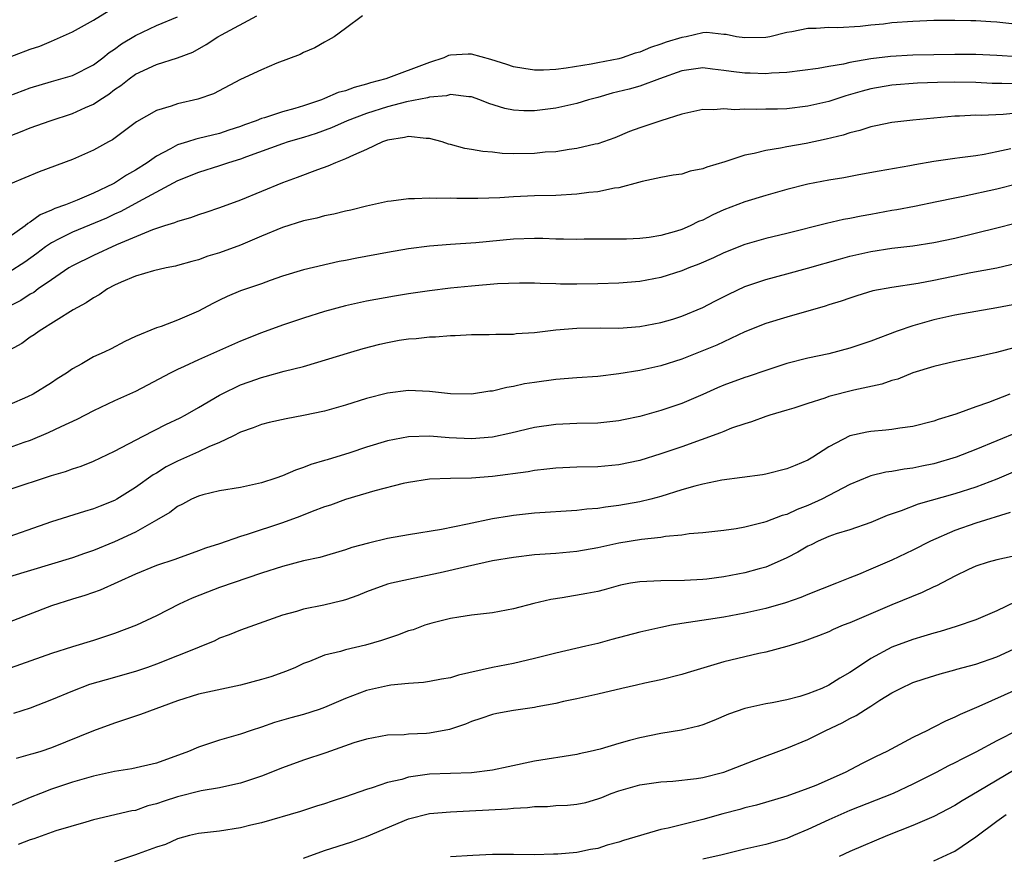
# Model space of a CAD drawing. Units: inches. Extents: x 2556000 to 2559000, y 1557000 to 1560000.
# Drawn here: x 2556410 to 2556504, y 1557885 to 1557965 of the extents above; entities that cross this region are included whole.
import ezdxf

# ---------------------------------------------------------------- set-up
doc = ezdxf.new("R2010")
doc.units = ezdxf.units.IN
doc.header["$MEASUREMENT"] = 0
doc.layers.add('LD25561557_2ft', color=9, linetype='Continuous')

msp = doc.modelspace()

# ---------------------------------------------------------------- linework, layer by layer
at = {"layer": 'LD25561557_2ft'}
for points, elevation in [([(2556405, 1557959.527), (2556411, 1557961.809), (2556411.896, 1557962.104), (2556413, 1557962.587), (2556413.309, 1557962.691), (2556415, 1557963.479), (2556417, 1557964.58), (2556418.504, 1557965.496)], 6778), ([(2556407.569, 1557953), (2556410.061, 1557953.939), (2556411, 1557954.317), (2556412.882, 1557955), (2556415, 1557955.684), (2556416.262, 1557956.262), (2556417, 1557956.579), (2556417.62, 1557957), (2556418.46, 1557957.539), (2556419, 1557957.964), (2556419.627, 1557958.373), (2556420.391, 1557959), (2556421, 1557959.442), (2556423, 1557960.351), (2556425, 1557960.977), (2556426.455, 1557961.545), (2556427.748, 1557962.252), (2556428.854, 1557963), (2556429.179, 1557963.179), (2556432.55, 1557965)], 6782), ([(2556409, 1557957.373), (2556411, 1557958.131), (2556413, 1557958.727), (2556415, 1557959.297), (2556417, 1557960.318), (2556417.899, 1557961), (2556418.499, 1557961.502), (2556419, 1557961.821), (2556419.682, 1557962.318), (2556421, 1557963.126), (2556423, 1557964.064), (2556425, 1557964.893)], 6780), ([(2556505, 1557964.167), (2556503, 1557964.382), (2556502.407, 1557964.407), (2556501, 1557964.51), (2556500.504, 1557964.504), (2556499, 1557964.541), (2556497, 1557964.529), (2556495, 1557964.459), (2556493, 1557964.311), (2556492.211, 1557964.211), (2556491, 1557964.103), (2556489.973, 1557963.973), (2556487.86, 1557963.86), (2556487, 1557963.881), (2556485.797, 1557963.797), (2556485, 1557963.789), (2556483.473, 1557963.473), (2556483, 1557963.405), (2556481.378, 1557963), (2556481, 1557962.94), (2556479, 1557962.9), (2556478.216, 1557963), (2556477.22, 1557963.22), (2556477, 1557963.225), (2556475.388, 1557963.388), (2556475, 1557963.36), (2556473.405, 1557963), (2556473, 1557962.936), (2556471.513, 1557962.487), (2556471, 1557962.277), (2556470.013, 1557961.988), (2556469, 1557961.521), (2556468.574, 1557961.426), (2556467.343, 1557961), (2556467, 1557960.913), (2556465, 1557960.515), (2556464.377, 1557960.377), (2556462.001, 1557960.001), (2556461, 1557959.897), (2556459.83, 1557959.83), (2556459, 1557959.825), (2556457.962, 1557959.962), (2556457, 1557960.123), (2556456.353, 1557960.353), (2556454.84, 1557960.84), (2556453, 1557961.344), (2556452.659, 1557961.341), (2556451, 1557961.255), (2556450.792, 1557961.208), (2556450.355, 1557961), (2556449, 1557960.564), (2556444.845, 1557959), (2556443.384, 1557958.616), (2556443, 1557958.485), (2556441.815, 1557958.185), (2556441, 1557957.866), (2556440.307, 1557957.693), (2556439, 1557957.118), (2556438.699, 1557957), (2556437, 1557956.434), (2556436.18, 1557956.18), (2556435, 1557955.858), (2556433.297, 1557955.297), (2556433, 1557955.22), (2556432.485, 1557955), (2556431.39, 1557954.61), (2556431, 1557954.45), (2556429.903, 1557954.097), (2556429, 1557953.783), (2556428.35, 1557953.65), (2556427, 1557953.315), (2556426.736, 1557953.264), (2556425.95, 1557953), (2556425, 1557952.711), (2556424.327, 1557952.327), (2556423, 1557951.635), (2556422.107, 1557951), (2556421, 1557950.297), (2556420.159, 1557949.841), (2556419, 1557949.062), (2556418.887, 1557949), (2556417, 1557948.116), (2556415.444, 1557947.444), (2556414.346, 1557947), (2556413.347, 1557946.653), (2556413, 1557946.483), (2556411.945, 1557946.055), (2556411, 1557945.347), (2556410.767, 1557945.233), (2556410.52, 1557945), (2556409, 1557943.933)], 6786), ([(2556442.616, 1557965), (2556441, 1557963.769), (2556439.928, 1557963), (2556439.341, 1557962.659), (2556439, 1557962.494), (2556438.063, 1557961.937), (2556437, 1557961.499), (2556436.69, 1557961.31), (2556434.47, 1557960.47), (2556433, 1557959.86), (2556431, 1557958.94), (2556428.418, 1557957.582), (2556426.93, 1557957.07), (2556425, 1557956.626), (2556424.39, 1557956.39), (2556423, 1557955.967), (2556421.108, 1557954.892), (2556419.969, 1557954.031), (2556418.808, 1557953.192), (2556418.426, 1557953), (2556417, 1557952.202), (2556415, 1557951.306), (2556411.853, 1557950.147), (2556409.127, 1557949)], 6784), ([(2556505, 1557961.079), (2556503, 1557961.208), (2556501, 1557961.3), (2556499, 1557961.31), (2556497, 1557961.29), (2556495, 1557961.249), (2556492.866, 1557961.134), (2556491, 1557960.911), (2556489, 1557960.553), (2556488.403, 1557960.403), (2556487, 1557960.171), (2556485.972, 1557959.972), (2556483, 1557959.596), (2556481.529, 1557959.529), (2556481, 1557959.471), (2556479.525, 1557959.525), (2556479, 1557959.528), (2556477.694, 1557959.694), (2556477, 1557959.802), (2556475.917, 1557959.917), (2556475, 1557960.037), (2556473, 1557959.766), (2556470.876, 1557959), (2556469, 1557958.301), (2556467.988, 1557958.012), (2556466.382, 1557957.618), (2556465, 1557957.23), (2556464.116, 1557957), (2556463, 1557956.651), (2556461, 1557956.214), (2556459, 1557955.954), (2556457.961, 1557955.961), (2556457, 1557956.016), (2556456.173, 1557956.173), (2556454.651, 1557956.651), (2556453.778, 1557957), (2556453, 1557957.273), (2556452.726, 1557957.274), (2556451, 1557957.499), (2556450.622, 1557957.378), (2556449, 1557957.256), (2556448.809, 1557957.191), (2556446.815, 1557956.815), (2556445, 1557956.333), (2556443, 1557955.687), (2556441.142, 1557955), (2556439.655, 1557954.345), (2556438.198, 1557953.803), (2556437, 1557953.423), (2556435.539, 1557953), (2556435, 1557952.823), (2556431.58, 1557951.58), (2556431, 1557951.35), (2556429.846, 1557951), (2556429, 1557950.705), (2556427, 1557950.079), (2556425, 1557949.279), (2556421.295, 1557947.295), (2556419.626, 1557946.374), (2556419, 1557946.103), (2556418.252, 1557945.748), (2556415, 1557944.401), (2556413.758, 1557943.758), (2556413, 1557943.387), (2556412.44, 1557943), (2556411.629, 1557942.371), (2556410.463, 1557941.537), (2556409, 1557940.584)], 6788), ([(2556505, 1557958.506), (2556503.454, 1557958.546), (2556503, 1557958.535), (2556502.546, 1557958.546), (2556501, 1557958.642), (2556499, 1557958.688), (2556497.347, 1557958.653), (2556495.428, 1557958.572), (2556493, 1557958.397), (2556491, 1557958.058), (2556490.169, 1557957.831), (2556488.624, 1557957.376), (2556487, 1557956.848), (2556485, 1557956.38), (2556483, 1557956.152), (2556482.111, 1557956.111), (2556481, 1557956.102), (2556480.069, 1557956.069), (2556479, 1557956.116), (2556478.056, 1557956.056), (2556477, 1557956.137), (2556476.04, 1557956.04), (2556475, 1557956.065), (2556473, 1557955.627), (2556471, 1557955), (2556469, 1557954.331), (2556468.022, 1557953.978), (2556466.619, 1557953.381), (2556465, 1557952.808), (2556464.765, 1557952.765), (2556463, 1557952.35), (2556462.277, 1557952.277), (2556461, 1557952.064), (2556460.004, 1557952.004), (2556459, 1557951.901), (2556457, 1557951.873), (2556455.905, 1557951.905), (2556455, 1557952.007), (2556454.075, 1557952.075), (2556453, 1557952.284), (2556452.367, 1557952.367), (2556451, 1557952.746), (2556450.789, 1557952.789), (2556450.204, 1557953), (2556449, 1557953.327), (2556448.681, 1557953.319), (2556447, 1557953.523), (2556446.597, 1557953.403), (2556445, 1557953.174), (2556444.518, 1557953), (2556443, 1557952.284), (2556441.746, 1557951.746), (2556441, 1557951.371), (2556440.032, 1557951), (2556439.33, 1557950.67), (2556438.331, 1557950.331), (2556436.404, 1557949.596), (2556435, 1557949.109), (2556431, 1557947.464), (2556429, 1557946.734), (2556427.719, 1557946.281), (2556427, 1557946.063), (2556426.24, 1557945.76), (2556425, 1557945.428), (2556424.713, 1557945.287), (2556423.784, 1557945), (2556422.613, 1557944.613), (2556419.2, 1557943.2), (2556417, 1557942.187), (2556415, 1557941.202), (2556414.671, 1557941), (2556413, 1557939.869), (2556411.755, 1557939), (2556411.323, 1557938.677), (2556411, 1557938.499), (2556410.092, 1557937.908), (2556408.355, 1557937)], 6790), ([(2556505.825, 1557955.825), (2556503.601, 1557955.601), (2556501.507, 1557955.507), (2556501, 1557955.522), (2556499.447, 1557955.447), (2556499, 1557955.448), (2556495, 1557955.069), (2556493, 1557954.848), (2556491.484, 1557954.515), (2556491, 1557954.427), (2556489.934, 1557954.065), (2556489, 1557953.841), (2556488.366, 1557953.634), (2556486.754, 1557953.246), (2556484.841, 1557952.841), (2556483, 1557952.518), (2556482.393, 1557952.393), (2556481, 1557952.186), (2556479.903, 1557951.903), (2556479, 1557951.736), (2556477.109, 1557951.109), (2556475.397, 1557950.603), (2556475, 1557950.426), (2556473.791, 1557950.209), (2556473, 1557949.939), (2556472.187, 1557949.813), (2556471, 1557949.6), (2556469.236, 1557949.236), (2556468.885, 1557949.115), (2556467, 1557948.639), (2556466.592, 1557948.592), (2556465, 1557948.247), (2556464.167, 1557948.167), (2556463, 1557948.017), (2556461, 1557947.909), (2556459, 1557947.849), (2556457, 1557947.756), (2556455.67, 1557947.67), (2556453.597, 1557947.597), (2556451.601, 1557947.601), (2556451, 1557947.629), (2556449.618, 1557947.618), (2556449, 1557947.654), (2556447.561, 1557947.561), (2556447, 1557947.577), (2556445.342, 1557947.342), (2556445, 1557947.314), (2556443, 1557946.882), (2556441.501, 1557946.499), (2556441, 1557946.401), (2556439.893, 1557946.107), (2556439, 1557945.958), (2556438.254, 1557945.746), (2556437, 1557945.498), (2556435, 1557944.863), (2556433, 1557944.027), (2556431, 1557943.163), (2556429, 1557942.428), (2556427.893, 1557942.107), (2556427, 1557941.785), (2556426.373, 1557941.627), (2556425, 1557941.222), (2556424.826, 1557941.174), (2556423.93, 1557941), (2556422.72, 1557940.72), (2556421, 1557940.215), (2556419.65, 1557939.65), (2556419, 1557939.355), (2556418.337, 1557939), (2556417.548, 1557938.452), (2556417, 1557938.152), (2556416.323, 1557937.677), (2556415.083, 1557937), (2556411.833, 1557935), (2556411.357, 1557934.643), (2556411, 1557934.417), (2556410.186, 1557933.814), (2556408.684, 1557933)], 6792), ([(2556504.323, 1557952.323), (2556503, 1557952.035), (2556501.798, 1557951.798), (2556501, 1557951.675), (2556499.47, 1557951.47), (2556499, 1557951.425), (2556497, 1557951.13), (2556495.184, 1557950.816), (2556494.716, 1557950.716), (2556491.79, 1557950.21), (2556489.858, 1557949.858), (2556488.427, 1557949.574), (2556487, 1557949.344), (2556485, 1557948.958), (2556483, 1557948.462), (2556481, 1557947.908), (2556479, 1557947.289), (2556477, 1557946.516), (2556475.949, 1557946.051), (2556475, 1557945.558), (2556474.596, 1557945.405), (2556473.799, 1557945), (2556473, 1557944.663), (2556472.508, 1557944.508), (2556471, 1557944.087), (2556469.888, 1557943.888), (2556469, 1557943.79), (2556467.741, 1557943.741), (2556463.726, 1557943.726), (2556463, 1557943.694), (2556461.746, 1557943.746), (2556461, 1557943.739), (2556459.791, 1557943.791), (2556459, 1557943.795), (2556457, 1557943.729), (2556453.403, 1557943.403), (2556451, 1557943.242), (2556449, 1557943.08), (2556447, 1557942.809), (2556445, 1557942.465), (2556442.068, 1557941.932), (2556441, 1557941.707), (2556440.386, 1557941.614), (2556437, 1557940.832), (2556435, 1557940.226), (2556433.816, 1557939.816), (2556433, 1557939.505), (2556431, 1557938.812), (2556429.72, 1557938.28), (2556429, 1557937.945), (2556428.371, 1557937.629), (2556427, 1557936.902), (2556425, 1557936.03), (2556423.438, 1557935.438), (2556423, 1557935.307), (2556421, 1557934.481), (2556419.994, 1557934.006), (2556418.69, 1557933.309), (2556418.043, 1557933), (2556417, 1557932.542), (2556415.892, 1557931.892), (2556415, 1557931.397), (2556414.444, 1557931), (2556413.562, 1557930.438), (2556413, 1557930.054), (2556411.281, 1557929), (2556410.734, 1557928.734), (2556409, 1557927.986)], 6794), ([(2556505, 1557949.014), (2556503, 1557948.487), (2556499.798, 1557947.798), (2556499, 1557947.653), (2556497.284, 1557947.284), (2556495.148, 1557946.851), (2556493.468, 1557946.532), (2556493, 1557946.461), (2556491, 1557946.088), (2556490.07, 1557945.93), (2556489, 1557945.698), (2556488.403, 1557945.597), (2556486.779, 1557945.221), (2556483, 1557944.265), (2556481, 1557943.787), (2556479, 1557943.241), (2556477, 1557942.446), (2556476.022, 1557941.978), (2556474.637, 1557941.363), (2556473.666, 1557941), (2556473, 1557940.727), (2556471, 1557940.104), (2556469, 1557939.715), (2556467, 1557939.539), (2556465, 1557939.474), (2556463, 1557939.447), (2556461.46, 1557939.46), (2556461, 1557939.485), (2556459.515, 1557939.515), (2556459, 1557939.547), (2556457.547, 1557939.547), (2556455.474, 1557939.474), (2556453, 1557939.278), (2556451, 1557939.074), (2556449, 1557938.83), (2556447, 1557938.545), (2556445.675, 1557938.325), (2556443, 1557937.826), (2556441, 1557937.391), (2556439, 1557936.849), (2556437, 1557936.22), (2556435, 1557935.557), (2556433, 1557934.837), (2556431, 1557934.041), (2556427, 1557932.273), (2556425.63, 1557931.63), (2556425, 1557931.351), (2556424.304, 1557931), (2556422.162, 1557929.838), (2556421, 1557929.242), (2556419, 1557928.347), (2556417, 1557927.419), (2556415.417, 1557926.582), (2556413.895, 1557925.894), (2556412.699, 1557925.301), (2556411, 1557924.587), (2556410.393, 1557924.392), (2556409, 1557923.896)], 6796), ([(2556409, 1557919.928), (2556413, 1557921.264), (2556414.351, 1557921.649), (2556415, 1557921.885), (2556415.844, 1557922.156), (2556417, 1557922.615), (2556419, 1557923.573), (2556421.729, 1557925), (2556423.901, 1557926.099), (2556425.251, 1557926.749), (2556425.73, 1557927), (2556427, 1557927.721), (2556429, 1557928.898), (2556429.198, 1557929), (2556431, 1557929.876), (2556431.84, 1557930.16), (2556433, 1557930.585), (2556433.343, 1557930.657), (2556435.169, 1557931.169), (2556437, 1557931.637), (2556441.503, 1557933), (2556442.664, 1557933.336), (2556444.26, 1557933.741), (2556445, 1557933.909), (2556446.118, 1557934.118), (2556447, 1557934.261), (2556447.714, 1557934.286), (2556449, 1557934.455), (2556449.556, 1557934.444), (2556451, 1557934.574), (2556451.432, 1557934.568), (2556453, 1557934.661), (2556454.674, 1557934.674), (2556455.292, 1557934.708), (2556457, 1557934.711), (2556457.252, 1557934.748), (2556459, 1557934.868), (2556461, 1557935.121), (2556463, 1557935.28), (2556465.292, 1557935.292), (2556467, 1557935.282), (2556469, 1557935.429), (2556471, 1557935.807), (2556472.137, 1557936.137), (2556473, 1557936.409), (2556475, 1557937.237), (2556476.149, 1557937.85), (2556477.486, 1557938.514), (2556479, 1557939.227), (2556481, 1557939.898), (2556483, 1557940.429), (2556484.976, 1557940.976), (2556488.12, 1557941.88), (2556489, 1557942.106), (2556491, 1557942.566), (2556493, 1557942.89), (2556495, 1557943.117), (2556497, 1557943.407), (2556499, 1557943.843), (2556503, 1557944.808), (2556504.743, 1557945.257)], 6798), ([(2556505, 1557941.457), (2556503, 1557940.985), (2556500.528, 1557940.528), (2556497, 1557939.791), (2556495.511, 1557939.511), (2556493, 1557939.153), (2556491.184, 1557938.816), (2556489.652, 1557938.348), (2556489, 1557938.134), (2556488.17, 1557937.83), (2556487, 1557937.476), (2556486.649, 1557937.351), (2556483, 1557936.31), (2556481, 1557935.701), (2556479, 1557934.913), (2556477, 1557933.985), (2556476.341, 1557933.659), (2556474.919, 1557933.081), (2556473, 1557932.311), (2556471, 1557931.675), (2556469, 1557931.248), (2556467, 1557930.921), (2556465, 1557930.682), (2556463, 1557930.546), (2556461, 1557930.389), (2556459, 1557930.116), (2556458.039, 1557929.961), (2556457, 1557929.734), (2556456.363, 1557929.637), (2556455, 1557929.291), (2556454.732, 1557929.268), (2556453, 1557928.989), (2556451, 1557929.014), (2556449, 1557929.246), (2556447, 1557929.34), (2556445, 1557929.099), (2556443, 1557928.579), (2556441, 1557927.937), (2556439, 1557927.372), (2556437, 1557926.95), (2556435.348, 1557926.652), (2556433.716, 1557926.284), (2556433, 1557926.105), (2556432.209, 1557925.791), (2556431, 1557925.363), (2556430.283, 1557925), (2556429, 1557924.397), (2556427.993, 1557923.993), (2556427, 1557923.518), (2556425, 1557922.616), (2556423.937, 1557922.062), (2556423, 1557921.473), (2556422.698, 1557921.302), (2556421, 1557920.097), (2556419.238, 1557919), (2556419, 1557918.866), (2556417.657, 1557918.343), (2556417, 1557918.069), (2556416.161, 1557917.84), (2556413, 1557916.857), (2556407.751, 1557915)], 6800), ([(2556504.502, 1557937.498), (2556503, 1557937.19), (2556499, 1557936.51), (2556497, 1557936.06), (2556495, 1557935.505), (2556493.517, 1557935), (2556491, 1557934.038), (2556489, 1557933.356), (2556487, 1557932.838), (2556485, 1557932.416), (2556483, 1557931.907), (2556481, 1557931.258), (2556479.329, 1557930.671), (2556479, 1557930.568), (2556477, 1557929.834), (2556476.405, 1557929.595), (2556475, 1557928.973), (2556473, 1557928.118), (2556471, 1557927.436), (2556469, 1557926.87), (2556467.452, 1557926.548), (2556467, 1557926.439), (2556465, 1557926.233), (2556463, 1557926.194), (2556461, 1557926.109), (2556459, 1557925.821), (2556456.722, 1557925.278), (2556455, 1557924.913), (2556453, 1557924.753), (2556450.848, 1557924.848), (2556449, 1557924.987), (2556447, 1557924.923), (2556445, 1557924.54), (2556443, 1557923.94), (2556441.414, 1557923.414), (2556439.247, 1557922.753), (2556439, 1557922.666), (2556437.707, 1557922.293), (2556437, 1557922.004), (2556436.23, 1557921.77), (2556435, 1557921.231), (2556434.35, 1557921), (2556433, 1557920.565), (2556431, 1557920.114), (2556429, 1557919.786), (2556427.415, 1557919.415), (2556427, 1557919.302), (2556426.348, 1557919), (2556425.482, 1557918.517), (2556425, 1557918.296), (2556424.271, 1557917.729), (2556423.016, 1557917), (2556421, 1557915.875), (2556419, 1557914.951), (2556417, 1557914.126), (2556416.155, 1557913.845), (2556415, 1557913.432), (2556407, 1557911.002)], 6802), ([(2556504.608, 1557933.392), (2556502.968, 1557932.969), (2556501, 1557932.518), (2556499, 1557932.11), (2556497, 1557931.638), (2556495, 1557931.01), (2556493.565, 1557930.434), (2556493, 1557930.277), (2556492.055, 1557929.945), (2556489.379, 1557929.379), (2556487, 1557928.756), (2556486.609, 1557928.608), (2556485, 1557928.1), (2556483.655, 1557927.655), (2556483, 1557927.456), (2556481.379, 1557927), (2556481, 1557926.876), (2556479.642, 1557926.358), (2556479, 1557926.183), (2556477.748, 1557925.748), (2556477, 1557925.442), (2556476.7, 1557925.299), (2556473, 1557923.989), (2556471, 1557923.299), (2556469, 1557922.674), (2556467, 1557922.256), (2556465, 1557922.085), (2556463, 1557922.042), (2556461, 1557921.957), (2556460.152, 1557921.849), (2556459, 1557921.733), (2556458.385, 1557921.615), (2556455, 1557921.142), (2556452.995, 1557920.996), (2556451, 1557920.972), (2556449, 1557920.895), (2556447, 1557920.588), (2556446.476, 1557920.476), (2556443.794, 1557919.794), (2556441, 1557918.96), (2556439.564, 1557918.436), (2556439, 1557918.26), (2556437.83, 1557917.83), (2556436.641, 1557917.359), (2556435, 1557916.756), (2556431.628, 1557915.628), (2556431, 1557915.446), (2556429, 1557914.759), (2556427.676, 1557914.324), (2556427, 1557914.07), (2556425, 1557913.365), (2556424.743, 1557913.257), (2556423, 1557912.682), (2556421, 1557911.88), (2556417.658, 1557910.342), (2556416.178, 1557909.823), (2556415, 1557909.479), (2556413, 1557908.837), (2556409, 1557907.305)], 6804), ([(2556504.24, 1557929), (2556502.2, 1557928.2), (2556501, 1557927.784), (2556499.084, 1557927.084), (2556497.414, 1557926.586), (2556497, 1557926.433), (2556495, 1557925.91), (2556493.748, 1557925.748), (2556493, 1557925.621), (2556492.439, 1557925.561), (2556491, 1557925.452), (2556490.614, 1557925.387), (2556488.983, 1557925.017), (2556487, 1557923.98), (2556485.486, 1557923), (2556485, 1557922.712), (2556483.78, 1557922.22), (2556483, 1557921.876), (2556481, 1557921.385), (2556480.675, 1557921.325), (2556476.818, 1557920.818), (2556475, 1557920.442), (2556474.251, 1557920.251), (2556473, 1557919.882), (2556471, 1557919.251), (2556470.07, 1557919), (2556469, 1557918.736), (2556467, 1557918.387), (2556465.754, 1557918.246), (2556465, 1557918.115), (2556463.959, 1557918.04), (2556463, 1557917.916), (2556459, 1557917.656), (2556457, 1557917.442), (2556456.615, 1557917.385), (2556455, 1557917.115), (2556452.619, 1557916.619), (2556450.127, 1557916.127), (2556447, 1557915.621), (2556445, 1557915.269), (2556443.171, 1557914.829), (2556441.612, 1557914.388), (2556441, 1557914.166), (2556438.549, 1557913.452), (2556437, 1557913.119), (2556435, 1557912.601), (2556433, 1557911.953), (2556429, 1557910.582), (2556427.847, 1557910.153), (2556426.415, 1557909.585), (2556425.169, 1557909), (2556423, 1557907.912), (2556421.093, 1557907), (2556419, 1557906.205), (2556417, 1557905.564), (2556415, 1557904.956), (2556413, 1557904.324), (2556409.071, 1557902.93)], 6806), ([(2556505, 1557925.369), (2556501, 1557923.717), (2556499.125, 1557923), (2556497, 1557922.377), (2556495.859, 1557922.141), (2556495, 1557921.94), (2556494.153, 1557921.847), (2556493, 1557921.633), (2556492.435, 1557921.564), (2556491, 1557921.226), (2556490.828, 1557921.172), (2556489, 1557920.402), (2556486.32, 1557919), (2556485, 1557918.385), (2556483.99, 1557918.01), (2556483, 1557917.55), (2556482.558, 1557917.442), (2556481, 1557916.858), (2556480.794, 1557916.794), (2556479, 1557916.34), (2556478.178, 1557916.178), (2556477, 1557916.005), (2556475, 1557915.8), (2556473.702, 1557915.703), (2556473, 1557915.587), (2556471.454, 1557915.455), (2556471, 1557915.362), (2556469.168, 1557915.168), (2556467, 1557914.8), (2556465, 1557914.363), (2556463, 1557914.022), (2556461, 1557913.841), (2556459, 1557913.691), (2556457, 1557913.46), (2556455, 1557913.118), (2556452.597, 1557912.597), (2556450.004, 1557912.004), (2556447.452, 1557911.452), (2556447, 1557911.373), (2556445.376, 1557911), (2556445, 1557910.899), (2556443, 1557910.169), (2556442.17, 1557909.83), (2556441, 1557909.434), (2556440.663, 1557909.337), (2556438.919, 1557908.919), (2556437, 1557908.542), (2556436.317, 1557908.317), (2556435, 1557907.962), (2556431, 1557906.536), (2556429.92, 1557906.08), (2556429, 1557905.766), (2556428.497, 1557905.503), (2556427.282, 1557905), (2556426.834, 1557904.834), (2556425, 1557904.089), (2556423, 1557903.306), (2556422.155, 1557903), (2556421, 1557902.608), (2556419.758, 1557902.242), (2556419, 1557902.045), (2556416.632, 1557901.368), (2556415, 1557900.746), (2556413, 1557899.893), (2556411, 1557899.113), (2556409.397, 1557898.603)], 6808), ([(2556505, 1557921.751), (2556503, 1557920.9), (2556501, 1557920.139), (2556499, 1557919.52), (2556495.49, 1557918.511), (2556493.884, 1557917.884), (2556492.558, 1557917.442), (2556491, 1557916.776), (2556489, 1557916.093), (2556487.695, 1557915.695), (2556487, 1557915.445), (2556485.972, 1557915), (2556485.33, 1557914.67), (2556485, 1557914.522), (2556484.035, 1557913.965), (2556483, 1557913.423), (2556482.07, 1557913), (2556481, 1557912.538), (2556480.378, 1557912.378), (2556479, 1557911.979), (2556477, 1557911.607), (2556475.402, 1557911.402), (2556475, 1557911.36), (2556473.255, 1557911.254), (2556471, 1557911.231), (2556469, 1557911.151), (2556468.118, 1557911), (2556467.181, 1557910.819), (2556465.62, 1557910.38), (2556465, 1557910.231), (2556463.98, 1557910.02), (2556461.62, 1557909.62), (2556460.535, 1557909.465), (2556458.922, 1557909.078), (2556457, 1557908.552), (2556455, 1557908.187), (2556453, 1557907.955), (2556451.786, 1557907.786), (2556451, 1557907.649), (2556449.214, 1557907.214), (2556448.545, 1557907), (2556447.426, 1557906.574), (2556447, 1557906.466), (2556445.942, 1557906.058), (2556444.435, 1557905.564), (2556442.89, 1557905.11), (2556441, 1557904.673), (2556440.518, 1557904.518), (2556439, 1557904.144), (2556437.562, 1557903.562), (2556437, 1557903.352), (2556436.237, 1557903), (2556435.373, 1557902.627), (2556433.89, 1557902.11), (2556433, 1557901.839), (2556431, 1557901.299), (2556427, 1557900.445), (2556425, 1557899.81), (2556421.501, 1557898.499), (2556419, 1557897.684), (2556417, 1557896.968), (2556413, 1557895.329), (2556412.006, 1557895), (2556411.225, 1557894.775), (2556411, 1557894.696), (2556409.667, 1557894.332)], 6810), ([(2556504.27, 1557917.73), (2556501, 1557916.725), (2556499, 1557916.03), (2556496.677, 1557915), (2556495, 1557914.145), (2556493, 1557913.201), (2556491, 1557912.326), (2556489.829, 1557911.829), (2556489, 1557911.515), (2556487.74, 1557911), (2556485, 1557909.936), (2556484.346, 1557909.654), (2556482.863, 1557909.137), (2556481, 1557908.601), (2556479, 1557908.16), (2556477, 1557907.783), (2556475.54, 1557907.54), (2556473, 1557907.17), (2556472.017, 1557907), (2556471, 1557906.803), (2556469, 1557906.336), (2556466.356, 1557905.644), (2556465, 1557905.271), (2556463.869, 1557905), (2556461, 1557904.35), (2556459, 1557903.836), (2556457, 1557903.381), (2556455, 1557902.979), (2556451.741, 1557902.259), (2556451, 1557902.014), (2556450.123, 1557901.877), (2556449, 1557901.645), (2556448.435, 1557901.565), (2556447, 1557901.478), (2556445.31, 1557901.31), (2556445, 1557901.253), (2556443, 1557900.797), (2556441, 1557900.05), (2556439, 1557899.175), (2556438.498, 1557899), (2556437, 1557898.516), (2556435.792, 1557898.207), (2556434.25, 1557897.75), (2556433, 1557897.316), (2556432.031, 1557897), (2556431, 1557896.635), (2556429, 1557896.056), (2556427, 1557895.414), (2556426.048, 1557895), (2556423, 1557893.896), (2556420.666, 1557893.334), (2556419, 1557893.077), (2556417, 1557892.652), (2556415, 1557892.076), (2556413, 1557891.4), (2556411.953, 1557891), (2556411, 1557890.607), (2556409, 1557889.751)], 6812), ([(2556504.446, 1557913.554), (2556503, 1557913.231), (2556502.168, 1557913), (2556501, 1557912.622), (2556500.294, 1557912.294), (2556499, 1557911.659), (2556497.254, 1557910.747), (2556497, 1557910.646), (2556495.888, 1557910.112), (2556493, 1557908.937), (2556489, 1557907.243), (2556488.369, 1557907), (2556487.408, 1557906.592), (2556487, 1557906.389), (2556486.004, 1557905.996), (2556484.546, 1557905.454), (2556483, 1557904.998), (2556481, 1557904.45), (2556480.324, 1557904.324), (2556479, 1557904.012), (2556477, 1557903.513), (2556473.513, 1557902.487), (2556473, 1557902.315), (2556471, 1557901.825), (2556469.501, 1557901.501), (2556468.699, 1557901.301), (2556467.298, 1557901), (2556465, 1557900.455), (2556463, 1557900), (2556461.737, 1557899.737), (2556461, 1557899.553), (2556459.239, 1557899.239), (2556459, 1557899.183), (2556457, 1557898.909), (2556455.394, 1557898.606), (2556455, 1557898.515), (2556453.878, 1557898.122), (2556453, 1557897.835), (2556452.413, 1557897.586), (2556450.908, 1557897.092), (2556449, 1557896.734), (2556448.705, 1557896.705), (2556447, 1557896.626), (2556446.574, 1557896.574), (2556445, 1557896.534), (2556443, 1557896.17), (2556441.805, 1557895.805), (2556439.127, 1557894.873), (2556437, 1557894.159), (2556435, 1557893.453), (2556433, 1557892.646), (2556431, 1557891.97), (2556429.7, 1557891.7), (2556429, 1557891.536), (2556427.252, 1557891.252), (2556427, 1557891.198), (2556425.26, 1557890.74), (2556425, 1557890.686), (2556423.728, 1557890.272), (2556423, 1557890.004), (2556422.187, 1557889.813), (2556421, 1557889.389), (2556420.659, 1557889.341), (2556417, 1557888.48), (2556416.282, 1557888.282), (2556413.43, 1557887.43), (2556411.329, 1557886.671), (2556411, 1557886.595), (2556409.849, 1557886.151)], 6814), ([(2556504.778, 1557909.222), (2556503, 1557908.362), (2556501, 1557907.511), (2556499.129, 1557906.871), (2556497.588, 1557906.412), (2556497, 1557906.266), (2556496.045, 1557905.956), (2556495, 1557905.661), (2556493, 1557904.922), (2556491, 1557903.854), (2556489.716, 1557903), (2556489, 1557902.495), (2556488.043, 1557901.957), (2556487, 1557901.305), (2556486.32, 1557901), (2556485, 1557900.478), (2556484.232, 1557900.232), (2556483, 1557899.899), (2556481.61, 1557899.61), (2556481, 1557899.513), (2556479, 1557899.097), (2556477.463, 1557898.537), (2556476.062, 1557897.938), (2556475, 1557897.534), (2556474.599, 1557897.401), (2556472.985, 1557897.015), (2556471, 1557896.697), (2556469, 1557896.308), (2556468.031, 1557896.031), (2556467, 1557895.762), (2556465.223, 1557895.223), (2556464.294, 1557895), (2556463.23, 1557894.77), (2556463, 1557894.705), (2556459, 1557894.075), (2556456.481, 1557893.519), (2556455, 1557893.208), (2556453, 1557892.969), (2556451, 1557892.909), (2556449, 1557892.824), (2556447, 1557892.539), (2556446.343, 1557892.343), (2556445, 1557892.031), (2556443.535, 1557891.535), (2556443, 1557891.389), (2556441, 1557890.681), (2556439.734, 1557890.266), (2556439, 1557890.002), (2556438.223, 1557889.777), (2556436.706, 1557889.293), (2556433, 1557888.218), (2556431.977, 1557887.977), (2556431, 1557887.714), (2556429, 1557887.399), (2556427, 1557887.187), (2556426.148, 1557887), (2556425, 1557886.696), (2556423.857, 1557886.143), (2556423, 1557885.886), (2556421.264, 1557885.264), (2556421, 1557885.155), (2556419, 1557884.502)], 6816), ([(2556437, 1557884.859), (2556439, 1557885.564), (2556441.593, 1557886.407), (2556443, 1557886.895), (2556447, 1557888.57), (2556449, 1557889.082), (2556451, 1557889.256), (2556456.449, 1557889.552), (2556457, 1557889.616), (2556458.329, 1557889.67), (2556459, 1557889.761), (2556460.228, 1557889.772), (2556461, 1557889.841), (2556462.127, 1557889.873), (2556463, 1557889.98), (2556463.861, 1557890.139), (2556465, 1557890.484), (2556465.381, 1557890.619), (2556466.297, 1557891), (2556467, 1557891.253), (2556469, 1557891.83), (2556471, 1557892.112), (2556472.162, 1557892.162), (2556474.409, 1557892.409), (2556475, 1557892.516), (2556477, 1557893.031), (2556479.857, 1557894.143), (2556483, 1557895.305), (2556485, 1557896.133), (2556486.699, 1557897), (2556488.269, 1557897.731), (2556489, 1557898.13), (2556489.589, 1557898.412), (2556490.502, 1557899), (2556491, 1557899.301), (2556491.868, 1557899.868), (2556493, 1557900.561), (2556493.828, 1557901), (2556495, 1557901.555), (2556496.079, 1557901.921), (2556497.609, 1557902.392), (2556499, 1557902.749), (2556499.186, 1557902.814), (2556501, 1557903.307), (2556503, 1557904.012), (2556505, 1557904.93)], 6818), ([(2556504.902, 1557900.901), (2556501.272, 1557899.272), (2556499.487, 1557898.514), (2556499, 1557898.254), (2556498.107, 1557897.893), (2556497, 1557897.306), (2556496.786, 1557897.214), (2556496.384, 1557897), (2556495, 1557896.322), (2556492.534, 1557895), (2556491.49, 1557894.51), (2556490.155, 1557893.845), (2556488.561, 1557893), (2556485.769, 1557891.769), (2556485, 1557891.458), (2556483, 1557890.743), (2556480.109, 1557889.892), (2556479, 1557889.632), (2556478.513, 1557889.487), (2556476.923, 1557889.077), (2556475, 1557888.521), (2556474.356, 1557888.356), (2556471.712, 1557887.712), (2556471, 1557887.573), (2556467.461, 1557886.539), (2556467, 1557886.365), (2556465.913, 1557886.087), (2556465, 1557885.757), (2556464.326, 1557885.674), (2556463, 1557885.369), (2556461.211, 1557885.211), (2556460.781, 1557885.219), (2556459, 1557885.176), (2556457, 1557885.204), (2556455, 1557885.199), (2556453.112, 1557885.112), (2556450.983, 1557884.983)], 6820), ([(2556505, 1557897.03), (2556503, 1557896.004), (2556501, 1557894.928), (2556499.707, 1557894.293), (2556499, 1557893.911), (2556498.384, 1557893.616), (2556497.223, 1557893), (2556495, 1557891.872), (2556493.108, 1557891), (2556489, 1557889.37), (2556487, 1557888.496), (2556485, 1557887.57), (2556483.622, 1557887), (2556483, 1557886.717), (2556481, 1557886.138), (2556479, 1557885.705), (2556476.839, 1557885.161), (2556475, 1557884.744)], 6822), ([(2556504.723, 1557893.277), (2556501.142, 1557891.142), (2556499.696, 1557890.304), (2556499, 1557889.864), (2556497, 1557888.814), (2556495, 1557887.952), (2556492.591, 1557887), (2556489, 1557885.481), (2556487.989, 1557885)], 6824), ([(2556497, 1557884.587), (2556498.653, 1557885.347), (2556499, 1557885.523), (2556501, 1557886.882), (2556503, 1557888.372), (2556503.882, 1557889)], 6826)]:
    msp.add_lwpolyline(points, dxfattribs=dict(at, elevation=elevation))

doc.saveas('drawing.dxf')
